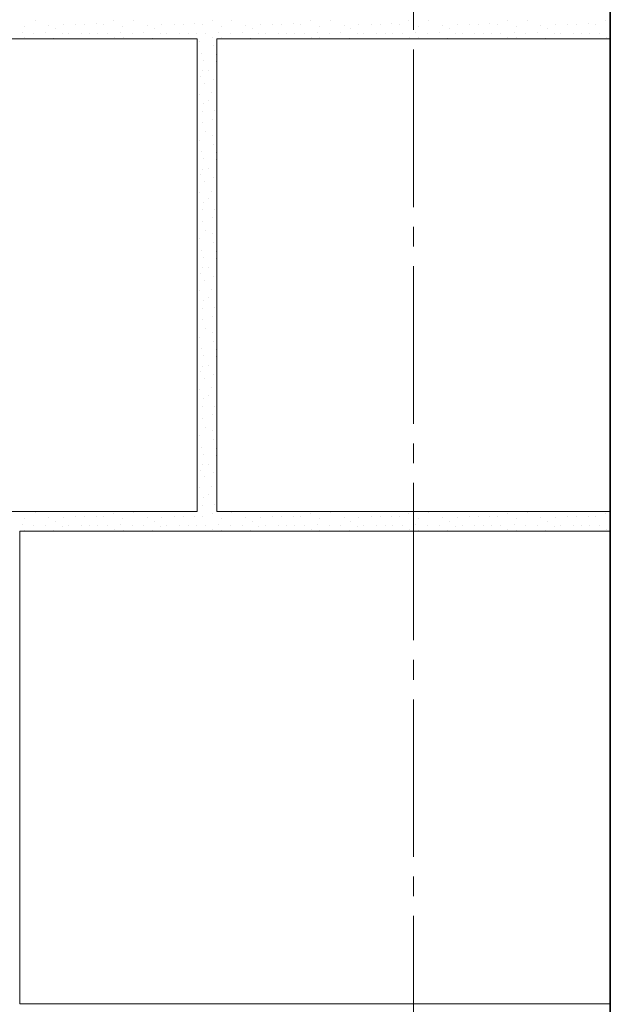
# Model space of a CAD drawing. Units: millimetres. Extents: x -16838 to 10070, y 91106 to 96012.
# Drawn here: x -16126 to -15826, y 92393 to 92893 of the extents above; entities that cross this region are included whole.
import ezdxf

# ---------------------------------------------------------------- set-up
doc = ezdxf.new("R2010")
doc.units = ezdxf.units.MM
doc.linetypes.add('______5', pattern=[110, 80, -10, 10, -10])
for name, color, linetype, lineweight in [('0.09 спло%%cная линия', 7, 'Continuous', 9), ('0.13 спло%%cная линия', 7, 'Continuous', 13), ('0.35 спло%%cная линия', 7, 'Continuous', 35)]:
    doc.layers.add(name, color=color, linetype=linetype, lineweight=lineweight)

# ---------------------------------------------------------------- blocks, each defined once
blk = doc.blocks.new('УЗОР_2098')
at = {"layer": '0.09 спло%%cная линия', "color": 0, "linetype": 'Continuous', "lineweight": 9}
for p, q in [((-62157.7, -8679.35), (-62157.7, -8679.35)), ((-62152.4, -8676.15), (-62152.4, -8676.15)), ((-62145.4, -8678.55), (-62145.4, -8678.55)), ((-62137.95, -8678.45), (-62137.95, -8678.45)), ((-62131.65, -8678.15), (-62131.65, -8678.15)), ((-62127.05, -8678.3), (-62127.05, -8678.3)), ((-62121.3, -8677.95), (-62121.3, -8677.95)), ((-62117.4, -8678.25), (-62117.4, -8678.25)), ((-62112.45, -8676.4), (-62112.45, -8676.4)), ((-62107.7, -8679.35), (-62107.7, -8679.35)), ((-62102.4, -8676.15), (-62102.4, -8676.15)), ((-62095.4, -8678.55), (-62095.4, -8678.55)), ((-62087.95, -8678.45), (-62087.95, -8678.45)), ((-62081.65, -8678.15), (-62081.65, -8678.15)), ((-62077.05, -8678.3), (-62077.05, -8678.3)), ((-62071.3, -8677.95), (-62071.3, -8677.95)), ((-62067.4, -8678.25), (-62067.4, -8678.25)), ((-62062.45, -8676.4), (-62062.45, -8676.4)), ((-62057.7, -8679.35), (-62057.7, -8679.35)), ((-62052.4, -8676.15), (-62052.4, -8676.15)), ((-62045.4, -8678.55), (-62045.4, -8678.55)), ((-62037.95, -8678.45), (-62037.95, -8678.45)), ((-62031.65, -8678.15), (-62031.65, -8678.15)), ((-62027.05, -8678.3), (-62027.05, -8678.3)), ((-62021.3, -8677.95), (-62021.3, -8677.95)), ((-62017.4, -8678.25), (-62017.4, -8678.25)), ((-62012.45, -8676.4), (-62012.45, -8676.4)), ((-62007.7, -8679.35), (-62007.7, -8679.35)), ((-62002.4, -8676.15), (-62002.4, -8676.15)), ((-61995.4, -8678.55), (-61995.4, -8678.55)), ((-61987.95, -8678.45), (-61987.95, -8678.45)), ((-61981.65, -8678.15), (-61981.65, -8678.15)), ((-61977.05, -8678.3), (-61977.05, -8678.3)), ((-61971.3, -8677.95), (-61971.3, -8677.95)), ((-61967.4, -8678.25), (-61967.4, -8678.25)), ((-61962.45, -8676.4), (-61962.45, -8676.4)), ((-62159, -8682.2), (-62159, -8682.2)), ((-62153, -8682.75), (-62153, -8682.75)), ((-62147.05, -8682.5), (-62147.05, -8682.5)), ((-62141.85, -8680.5), (-62141.85, -8680.5)), ((-62138.6, -8683), (-62138.6, -8683)), ((-62135.35, -8682.8), (-62135.35, -8682.8)), ((-62128.85, -8682.8), (-62128.85, -8682.8)), ((-62124.5, -8682.8), (-62124.5, -8682.8)), ((-62120.6, -8682.85), (-62120.6, -8682.85)), ((-62115.65, -8682.85), (-62115.65, -8682.85)), ((-62112.15, -8684.65), (-62112.15, -8684.65)), ((-62109, -8682.2), (-62109, -8682.2)), ((-62103, -8682.75), (-62103, -8682.75)), ((-62097.05, -8682.5), (-62097.05, -8682.5)), ((-62091.85, -8680.5), (-62091.85, -8680.5)), ((-62088.6, -8683), (-62088.6, -8683)), ((-62085.35, -8682.8), (-62085.35, -8682.8)), ((-62078.85, -8682.8), (-62078.85, -8682.8)), ((-62074.5, -8682.8), (-62074.5, -8682.8)), ((-62070.6, -8682.85), (-62070.6, -8682.85)), ((-62065.65, -8682.85), (-62065.65, -8682.85)), ((-62062.15, -8684.65), (-62062.15, -8684.65)), ((-62059, -8682.2), (-62059, -8682.2)), ((-62053, -8682.75), (-62053, -8682.75)), ((-62047.05, -8682.5), (-62047.05, -8682.5)), ((-62041.85, -8680.5), (-62041.85, -8680.5)), ((-62038.6, -8683), (-62038.6, -8683)), ((-62035.35, -8682.8), (-62035.35, -8682.8)), ((-62028.85, -8682.8), (-62028.85, -8682.8)), ((-62024.5, -8682.8), (-62024.5, -8682.8)), ((-62020.6, -8682.85), (-62020.6, -8682.85)), ((-62015.65, -8682.85), (-62015.65, -8682.85)), ((-62012.15, -8684.65), (-62012.15, -8684.65)), ((-62009, -8682.2), (-62009, -8682.2)), ((-62003, -8682.75), (-62003, -8682.75)), ((-61997.05, -8682.5), (-61997.05, -8682.5)), ((-61991.85, -8680.5), (-61991.85, -8680.5)), ((-61988.6, -8683), (-61988.6, -8683)), ((-61985.35, -8682.8), (-61985.35, -8682.8)), ((-61978.85, -8682.8), (-61978.85, -8682.8)), ((-61974.5, -8682.8), (-61974.5, -8682.8)), ((-61970.6, -8682.85), (-61970.6, -8682.85)), ((-61965.65, -8682.85), (-61965.65, -8682.85)), ((-61962.15, -8684.65), (-61962.15, -8684.65)), ((-62157.65, -8685.1), (-62157.65, -8685.1)), ((-62142.85, -8685.2), (-62142.85, -8685.2)), ((-62107.65, -8685.1), (-62107.65, -8685.1)), ((-62092.85, -8685.2), (-62092.85, -8685.2)), ((-62068.85, -8687.05), (-62068.85, -8687.05)), ((-62061.55, -8689.05), (-62061.55, -8689.05)), ((-62057.65, -8685.1), (-62057.65, -8685.1)), ((-62042.85, -8685.2), (-62042.85, -8685.2)), ((-62007.65, -8685.1), (-62007.65, -8685.1)), ((-61992.85, -8685.2), (-61992.85, -8685.2)), ((-62067.75, -8692.85), (-62067.75, -8692.85)), ((-62060.3, -8693.4), (-62060.3, -8693.4)), ((-62066.6, -8696.55), (-62066.6, -8696.55)), ((-62060.35, -8696.9), (-62060.35, -8696.9)), ((-62068.55, -8704.55), (-62068.55, -8704.55)), ((-62067.15, -8701.75), (-62067.15, -8701.75)), ((-62064.2, -8701.5), (-62064.2, -8701.5)), ((-62066.15, -8708.05), (-62066.15, -8708.05)), ((-62061.75, -8706), (-62061.75, -8706)), ((-62068.6, -8713.6), (-62068.6, -8713.6)), ((-62062.6, -8712.85), (-62062.6, -8712.85)), ((-62066.85, -8718.45), (-62066.85, -8718.45)), ((-62064.15, -8716.8), (-62064.15, -8716.8)), ((-62067.3, -8722.45), (-62067.3, -8722.45)), ((-62061.1, -8722.05), (-62061.1, -8722.05)), ((-62067.4, -8728.25), (-62067.4, -8728.25)), ((-62062.45, -8726.4), (-62062.45, -8726.4)), ((-62065.65, -8732.85), (-62065.65, -8732.85)), ((-62062.15, -8734.65), (-62062.15, -8734.65)), ((-62068.85, -8737.05), (-62068.85, -8737.05)), ((-62061.55, -8739.05), (-62061.55, -8739.05)), ((-62067.75, -8742.85), (-62067.75, -8742.85)), ((-62060.3, -8743.4), (-62060.3, -8743.4)), ((-62066.6, -8746.55), (-62066.6, -8746.55)), ((-62060.35, -8746.9), (-62060.35, -8746.9)), ((-62068.55, -8754.55), (-62068.55, -8754.55)), ((-62067.15, -8751.75), (-62067.15, -8751.75)), ((-62064.2, -8751.5), (-62064.2, -8751.5)), ((-62066.15, -8758.05), (-62066.15, -8758.05)), ((-62061.75, -8756), (-62061.75, -8756)), ((-62068.6, -8763.6), (-62068.6, -8763.6)), ((-62062.6, -8762.85), (-62062.6, -8762.85)), ((-62066.85, -8768.45), (-62066.85, -8768.45)), ((-62064.15, -8766.8), (-62064.15, -8766.8)), ((-62067.3, -8772.45), (-62067.3, -8772.45)), ((-62061.1, -8772.05), (-62061.1, -8772.05)), ((-62067.4, -8778.25), (-62067.4, -8778.25)), ((-62062.45, -8776.4), (-62062.45, -8776.4)), ((-62065.65, -8782.85), (-62065.65, -8782.85)), ((-62062.15, -8784.65), (-62062.15, -8784.65)), ((-62068.85, -8787.05), (-62068.85, -8787.05)), ((-62061.55, -8789.05), (-62061.55, -8789.05)), ((-62067.75, -8792.85), (-62067.75, -8792.85)), ((-62060.3, -8793.4), (-62060.3, -8793.4)), ((-62066.6, -8796.55), (-62066.6, -8796.55)), ((-62060.35, -8796.9), (-62060.35, -8796.9)), ((-62068.55, -8804.55), (-62068.55, -8804.55)), ((-62067.15, -8801.75), (-62067.15, -8801.75)), ((-62064.2, -8801.5), (-62064.2, -8801.5)), ((-62066.15, -8808.05), (-62066.15, -8808.05)), ((-62061.75, -8806), (-62061.75, -8806)), ((-62068.6, -8813.6), (-62068.6, -8813.6)), ((-62062.6, -8812.85), (-62062.6, -8812.85)), ((-62066.85, -8818.45), (-62066.85, -8818.45)), ((-62064.15, -8816.8), (-62064.15, -8816.8)), ((-62067.3, -8822.45), (-62067.3, -8822.45)), ((-62061.1, -8822.05), (-62061.1, -8822.05)), ((-62067.4, -8828.25), (-62067.4, -8828.25)), ((-62062.45, -8826.4), (-62062.45, -8826.4)), ((-62065.65, -8832.85), (-62065.65, -8832.85)), ((-62062.15, -8834.65), (-62062.15, -8834.65)), ((-62068.85, -8837.05), (-62068.85, -8837.05)), ((-62061.55, -8839.05), (-62061.55, -8839.05)), ((-62067.75, -8842.85), (-62067.75, -8842.85)), ((-62060.3, -8843.4), (-62060.3, -8843.4)), ((-62066.6, -8846.55), (-62066.6, -8846.55)), ((-62060.35, -8846.9), (-62060.35, -8846.9)), ((-62068.55, -8854.55), (-62068.55, -8854.55)), ((-62067.15, -8851.75), (-62067.15, -8851.75)), ((-62064.2, -8851.5), (-62064.2, -8851.5)), ((-62066.15, -8858.05), (-62066.15, -8858.05)), ((-62061.75, -8856), (-62061.75, -8856)), ((-62068.6, -8863.6), (-62068.6, -8863.6)), ((-62062.6, -8862.85), (-62062.6, -8862.85)), ((-62066.85, -8868.45), (-62066.85, -8868.45)), ((-62064.15, -8866.8), (-62064.15, -8866.8)), ((-62067.3, -8872.45), (-62067.3, -8872.45)), ((-62061.1, -8872.05), (-62061.1, -8872.05)), ((-62067.4, -8878.25), (-62067.4, -8878.25)), ((-62062.45, -8876.4), (-62062.45, -8876.4)), ((-62065.65, -8882.85), (-62065.65, -8882.85)), ((-62062.15, -8884.65), (-62062.15, -8884.65)), ((-62068.85, -8887.05), (-62068.85, -8887.05)), ((-62061.55, -8889.05), (-62061.55, -8889.05)), ((-62067.75, -8892.85), (-62067.75, -8892.85)), ((-62060.3, -8893.4), (-62060.3, -8893.4)), ((-62066.6, -8896.55), (-62066.6, -8896.55)), ((-62060.35, -8896.9), (-62060.35, -8896.9)), ((-62068.55, -8904.55), (-62068.55, -8904.55)), ((-62067.15, -8901.75), (-62067.15, -8901.75)), ((-62064.2, -8901.5), (-62064.2, -8901.5)), ((-62066.15, -8908.05), (-62066.15, -8908.05)), ((-62061.75, -8906), (-62061.75, -8906)), ((-62068.6, -8913.6), (-62068.6, -8913.6)), ((-62062.6, -8912.85), (-62062.6, -8912.85)), ((-62066.85, -8918.45), (-62066.85, -8918.45)), ((-62064.15, -8916.8), (-62064.15, -8916.8)), ((-62067.3, -8922.45), (-62067.3, -8922.45)), ((-62061.1, -8922.05), (-62061.1, -8922.05)), ((-62067.4, -8928.25), (-62067.4, -8928.25)), ((-62062.45, -8926.4), (-62062.45, -8926.4)), ((-62065.65, -8932.85), (-62065.65, -8932.85)), ((-62062.15, -8934.65), (-62062.15, -8934.65))]:
    blk.add_line(p, q, dxfattribs=at)
blk = doc.blocks.new('УЗОР_2100')
at = {"layer": '0.09 спло%%cная линия', "color": 0, "linetype": 'Continuous', "lineweight": 9}
for p, q in [((-62068.85, -8687.05), (-62068.85, -8687.05)), ((-62061.55, -8689.05), (-62061.55, -8689.05)), ((-62067.75, -8692.85), (-62067.75, -8692.85)), ((-62060.3, -8693.4), (-62060.3, -8693.4)), ((-62066.6, -8696.55), (-62066.6, -8696.55)), ((-62060.35, -8696.9), (-62060.35, -8696.9)), ((-62068.55, -8704.55), (-62068.55, -8704.55)), ((-62067.15, -8701.75), (-62067.15, -8701.75)), ((-62064.2, -8701.5), (-62064.2, -8701.5)), ((-62066.15, -8708.05), (-62066.15, -8708.05)), ((-62061.75, -8706), (-62061.75, -8706)), ((-62068.6, -8713.6), (-62068.6, -8713.6)), ((-62062.6, -8712.85), (-62062.6, -8712.85)), ((-62066.85, -8718.45), (-62066.85, -8718.45)), ((-62064.15, -8716.8), (-62064.15, -8716.8)), ((-62067.3, -8722.45), (-62067.3, -8722.45)), ((-62061.1, -8722.05), (-62061.1, -8722.05)), ((-62067.4, -8728.25), (-62067.4, -8728.25)), ((-62062.45, -8726.4), (-62062.45, -8726.4)), ((-62065.65, -8732.85), (-62065.65, -8732.85)), ((-62062.15, -8734.65), (-62062.15, -8734.65)), ((-62068.85, -8737.05), (-62068.85, -8737.05)), ((-62061.55, -8739.05), (-62061.55, -8739.05)), ((-62067.75, -8742.85), (-62067.75, -8742.85)), ((-62060.3, -8743.4), (-62060.3, -8743.4)), ((-62066.6, -8746.55), (-62066.6, -8746.55)), ((-62060.35, -8746.9), (-62060.35, -8746.9)), ((-62068.55, -8754.55), (-62068.55, -8754.55)), ((-62067.15, -8751.75), (-62067.15, -8751.75)), ((-62064.2, -8751.5), (-62064.2, -8751.5)), ((-62066.15, -8758.05), (-62066.15, -8758.05)), ((-62061.75, -8756), (-62061.75, -8756)), ((-62068.6, -8763.6), (-62068.6, -8763.6)), ((-62062.6, -8762.85), (-62062.6, -8762.85)), ((-62066.85, -8768.45), (-62066.85, -8768.45)), ((-62064.15, -8766.8), (-62064.15, -8766.8)), ((-62067.3, -8772.45), (-62067.3, -8772.45)), ((-62061.1, -8772.05), (-62061.1, -8772.05)), ((-62067.4, -8778.25), (-62067.4, -8778.25)), ((-62062.45, -8776.4), (-62062.45, -8776.4)), ((-62065.65, -8782.85), (-62065.65, -8782.85)), ((-62062.15, -8784.65), (-62062.15, -8784.65)), ((-62068.85, -8787.05), (-62068.85, -8787.05)), ((-62061.55, -8789.05), (-62061.55, -8789.05)), ((-62067.75, -8792.85), (-62067.75, -8792.85)), ((-62060.3, -8793.4), (-62060.3, -8793.4)), ((-62066.6, -8796.55), (-62066.6, -8796.55)), ((-62060.35, -8796.9), (-62060.35, -8796.9)), ((-62068.55, -8804.55), (-62068.55, -8804.55)), ((-62067.15, -8801.75), (-62067.15, -8801.75)), ((-62064.2, -8801.5), (-62064.2, -8801.5)), ((-62066.15, -8808.05), (-62066.15, -8808.05)), ((-62061.75, -8806), (-62061.75, -8806)), ((-62068.6, -8813.6), (-62068.6, -8813.6)), ((-62062.6, -8812.85), (-62062.6, -8812.85)), ((-62066.85, -8818.45), (-62066.85, -8818.45)), ((-62064.15, -8816.8), (-62064.15, -8816.8)), ((-62067.3, -8822.45), (-62067.3, -8822.45)), ((-62061.1, -8822.05), (-62061.1, -8822.05)), ((-62067.4, -8828.25), (-62067.4, -8828.25)), ((-62062.45, -8826.4), (-62062.45, -8826.4)), ((-62065.65, -8832.85), (-62065.65, -8832.85)), ((-62062.15, -8834.65), (-62062.15, -8834.65)), ((-62068.85, -8837.05), (-62068.85, -8837.05)), ((-62061.55, -8839.05), (-62061.55, -8839.05)), ((-62067.75, -8842.85), (-62067.75, -8842.85)), ((-62060.3, -8843.4), (-62060.3, -8843.4)), ((-62066.6, -8846.55), (-62066.6, -8846.55)), ((-62060.35, -8846.9), (-62060.35, -8846.9)), ((-62068.55, -8854.55), (-62068.55, -8854.55)), ((-62067.15, -8851.75), (-62067.15, -8851.75)), ((-62064.2, -8851.5), (-62064.2, -8851.5)), ((-62066.15, -8858.05), (-62066.15, -8858.05)), ((-62061.75, -8856), (-62061.75, -8856)), ((-62068.6, -8863.6), (-62068.6, -8863.6)), ((-62062.6, -8862.85), (-62062.6, -8862.85)), ((-62066.85, -8868.45), (-62066.85, -8868.45)), ((-62064.15, -8866.8), (-62064.15, -8866.8)), ((-62067.3, -8872.45), (-62067.3, -8872.45)), ((-62061.1, -8872.05), (-62061.1, -8872.05)), ((-62067.4, -8878.25), (-62067.4, -8878.25)), ((-62062.45, -8876.4), (-62062.45, -8876.4)), ((-62065.65, -8882.85), (-62065.65, -8882.85)), ((-62062.15, -8884.65), (-62062.15, -8884.65)), ((-62068.85, -8887.05), (-62068.85, -8887.05)), ((-62061.55, -8889.05), (-62061.55, -8889.05)), ((-62067.75, -8892.85), (-62067.75, -8892.85)), ((-62060.3, -8893.4), (-62060.3, -8893.4)), ((-62066.6, -8896.55), (-62066.6, -8896.55)), ((-62060.35, -8896.9), (-62060.35, -8896.9)), ((-62068.55, -8904.55), (-62068.55, -8904.55)), ((-62067.15, -8901.75), (-62067.15, -8901.75)), ((-62064.2, -8901.5), (-62064.2, -8901.5)), ((-62066.15, -8908.05), (-62066.15, -8908.05)), ((-62061.75, -8906), (-62061.75, -8906)), ((-62068.6, -8913.6), (-62068.6, -8913.6)), ((-62062.6, -8912.85), (-62062.6, -8912.85)), ((-62066.85, -8918.45), (-62066.85, -8918.45)), ((-62064.15, -8916.8), (-62064.15, -8916.8)), ((-62067.3, -8922.45), (-62067.3, -8922.45)), ((-62061.1, -8922.05), (-62061.1, -8922.05)), ((-62157.7, -8929.35), (-62157.7, -8929.35)), ((-62152.4, -8926.15), (-62152.4, -8926.15)), ((-62145.4, -8928.55), (-62145.4, -8928.55)), ((-62137.95, -8928.45), (-62137.95, -8928.45)), ((-62131.65, -8928.15), (-62131.65, -8928.15)), ((-62127.05, -8928.3), (-62127.05, -8928.3)), ((-62121.3, -8927.95), (-62121.3, -8927.95)), ((-62117.4, -8928.25), (-62117.4, -8928.25)), ((-62112.45, -8926.4), (-62112.45, -8926.4)), ((-62107.7, -8929.35), (-62107.7, -8929.35)), ((-62102.4, -8926.15), (-62102.4, -8926.15)), ((-62095.4, -8928.55), (-62095.4, -8928.55)), ((-62087.95, -8928.45), (-62087.95, -8928.45)), ((-62081.65, -8928.15), (-62081.65, -8928.15)), ((-62077.05, -8928.3), (-62077.05, -8928.3)), ((-62071.3, -8927.95), (-62071.3, -8927.95)), ((-62067.4, -8928.25), (-62067.4, -8928.25)), ((-62062.45, -8926.4), (-62062.45, -8926.4)), ((-62057.7, -8929.35), (-62057.7, -8929.35)), ((-62052.4, -8926.15), (-62052.4, -8926.15)), ((-62045.4, -8928.55), (-62045.4, -8928.55)), ((-62037.95, -8928.45), (-62037.95, -8928.45)), ((-62031.65, -8928.15), (-62031.65, -8928.15)), ((-62027.05, -8928.3), (-62027.05, -8928.3)), ((-62021.3, -8927.95), (-62021.3, -8927.95)), ((-62017.4, -8928.25), (-62017.4, -8928.25)), ((-62012.45, -8926.4), (-62012.45, -8926.4)), ((-62007.7, -8929.35), (-62007.7, -8929.35)), ((-62002.4, -8926.15), (-62002.4, -8926.15)), ((-61995.4, -8928.55), (-61995.4, -8928.55)), ((-61987.95, -8928.45), (-61987.95, -8928.45)), ((-61981.65, -8928.15), (-61981.65, -8928.15)), ((-61977.05, -8928.3), (-61977.05, -8928.3)), ((-61971.3, -8927.95), (-61971.3, -8927.95)), ((-61967.4, -8928.25), (-61967.4, -8928.25)), ((-61962.45, -8926.4), (-61962.45, -8926.4)), ((-62159, -8932.2), (-62159, -8932.2)), ((-62153, -8932.75), (-62153, -8932.75)), ((-62147.05, -8932.5), (-62147.05, -8932.5)), ((-62141.85, -8930.5), (-62141.85, -8930.5)), ((-62138.6, -8933), (-62138.6, -8933)), ((-62135.35, -8932.8), (-62135.35, -8932.8)), ((-62128.85, -8932.8), (-62128.85, -8932.8)), ((-62124.5, -8932.8), (-62124.5, -8932.8)), ((-62120.6, -8932.85), (-62120.6, -8932.85)), ((-62115.65, -8932.85), (-62115.65, -8932.85)), ((-62112.15, -8934.65), (-62112.15, -8934.65)), ((-62109, -8932.2), (-62109, -8932.2)), ((-62103, -8932.75), (-62103, -8932.75)), ((-62097.05, -8932.5), (-62097.05, -8932.5)), ((-62091.85, -8930.5), (-62091.85, -8930.5)), ((-62088.6, -8933), (-62088.6, -8933)), ((-62085.35, -8932.8), (-62085.35, -8932.8)), ((-62078.85, -8932.8), (-62078.85, -8932.8)), ((-62074.5, -8932.8), (-62074.5, -8932.8)), ((-62070.6, -8932.85), (-62070.6, -8932.85)), ((-62065.65, -8932.85), (-62065.65, -8932.85)), ((-62062.15, -8934.65), (-62062.15, -8934.65)), ((-62059, -8932.2), (-62059, -8932.2)), ((-62053, -8932.75), (-62053, -8932.75)), ((-62047.05, -8932.5), (-62047.05, -8932.5)), ((-62041.85, -8930.5), (-62041.85, -8930.5)), ((-62038.6, -8933), (-62038.6, -8933)), ((-62035.35, -8932.8), (-62035.35, -8932.8)), ((-62028.85, -8932.8), (-62028.85, -8932.8)), ((-62024.5, -8932.8), (-62024.5, -8932.8)), ((-62020.6, -8932.85), (-62020.6, -8932.85)), ((-62015.65, -8932.85), (-62015.65, -8932.85)), ((-62012.15, -8934.65), (-62012.15, -8934.65)), ((-62009, -8932.2), (-62009, -8932.2)), ((-62003, -8932.75), (-62003, -8932.75)), ((-61997.05, -8932.5), (-61997.05, -8932.5)), ((-61991.85, -8930.5), (-61991.85, -8930.5)), ((-61988.6, -8933), (-61988.6, -8933)), ((-61985.35, -8932.8), (-61985.35, -8932.8)), ((-61978.85, -8932.8), (-61978.85, -8932.8)), ((-61974.5, -8932.8), (-61974.5, -8932.8)), ((-61970.6, -8932.85), (-61970.6, -8932.85)), ((-61965.65, -8932.85), (-61965.65, -8932.85)), ((-61962.15, -8934.65), (-61962.15, -8934.65)), ((-62157.65, -8935.1), (-62157.65, -8935.1)), ((-62142.85, -8935.2), (-62142.85, -8935.2)), ((-62107.65, -8935.1), (-62107.65, -8935.1)), ((-62092.85, -8935.2), (-62092.85, -8935.2)), ((-62057.65, -8935.1), (-62057.65, -8935.1)), ((-62042.85, -8935.2), (-62042.85, -8935.2)), ((-62007.65, -8935.1), (-62007.65, -8935.1)), ((-61992.85, -8935.2), (-61992.85, -8935.2))]:
    blk.add_line(p, q, dxfattribs=at)
blk = doc.blocks.new('УЗОР_2107')
at = {"layer": '0.09 спло%%cная линия', "color": 0, "linetype": 'Continuous', "lineweight": 9}
for p, q in [((-61957.7, -8679.35), (-61957.7, -8679.35)), ((-61952.4, -8676.15), (-61952.4, -8676.15)), ((-61945.4, -8678.55), (-61945.4, -8678.55)), ((-61937.95, -8678.45), (-61937.95, -8678.45)), ((-61931.65, -8678.15), (-61931.65, -8678.15)), ((-61927.05, -8678.3), (-61927.05, -8678.3)), ((-61921.3, -8677.95), (-61921.3, -8677.95)), ((-61917.4, -8678.25), (-61917.4, -8678.25)), ((-61912.45, -8676.4), (-61912.45, -8676.4)), ((-61907.7, -8679.35), (-61907.7, -8679.35)), ((-61902.4, -8676.15), (-61902.4, -8676.15)), ((-61895.4, -8678.55), (-61895.4, -8678.55)), ((-61887.95, -8678.45), (-61887.95, -8678.45)), ((-61881.65, -8678.15), (-61881.65, -8678.15)), ((-61877.05, -8678.3), (-61877.05, -8678.3)), ((-61871.3, -8677.95), (-61871.3, -8677.95)), ((-61867.4, -8678.25), (-61867.4, -8678.25)), ((-61862.45, -8676.4), (-61862.45, -8676.4)), ((-61959, -8682.2), (-61959, -8682.2)), ((-61953, -8682.75), (-61953, -8682.75)), ((-61947.05, -8682.5), (-61947.05, -8682.5)), ((-61941.85, -8680.5), (-61941.85, -8680.5)), ((-61938.6, -8683), (-61938.6, -8683)), ((-61935.35, -8682.8), (-61935.35, -8682.8)), ((-61928.85, -8682.8), (-61928.85, -8682.8)), ((-61924.5, -8682.8), (-61924.5, -8682.8)), ((-61920.6, -8682.85), (-61920.6, -8682.85)), ((-61915.65, -8682.85), (-61915.65, -8682.85)), ((-61912.15, -8684.65), (-61912.15, -8684.65)), ((-61909, -8682.2), (-61909, -8682.2)), ((-61903, -8682.75), (-61903, -8682.75)), ((-61897.05, -8682.5), (-61897.05, -8682.5)), ((-61891.85, -8680.5), (-61891.85, -8680.5)), ((-61888.6, -8683), (-61888.6, -8683)), ((-61885.35, -8682.8), (-61885.35, -8682.8)), ((-61878.85, -8682.8), (-61878.85, -8682.8)), ((-61874.5, -8682.8), (-61874.5, -8682.8)), ((-61870.6, -8682.85), (-61870.6, -8682.85)), ((-61865.65, -8682.85), (-61865.65, -8682.85)), ((-61862.15, -8684.65), (-61862.15, -8684.65)), ((-61957.65, -8685.1), (-61957.65, -8685.1)), ((-61942.85, -8685.2), (-61942.85, -8685.2)), ((-61907.65, -8685.1), (-61907.65, -8685.1)), ((-61892.85, -8685.2), (-61892.85, -8685.2))]:
    blk.add_line(p, q, dxfattribs=at)
blk = doc.blocks.new('УЗОР_2108')
at = {"layer": '0.09 спло%%cная линия', "color": 0, "linetype": 'Continuous', "lineweight": 9}
for p, q in [((-61957.7, -8929.35), (-61957.7, -8929.35)), ((-61952.4, -8926.15), (-61952.4, -8926.15)), ((-61945.4, -8928.55), (-61945.4, -8928.55)), ((-61937.95, -8928.45), (-61937.95, -8928.45)), ((-61931.65, -8928.15), (-61931.65, -8928.15)), ((-61927.05, -8928.3), (-61927.05, -8928.3)), ((-61921.3, -8927.95), (-61921.3, -8927.95)), ((-61917.4, -8928.25), (-61917.4, -8928.25)), ((-61912.45, -8926.4), (-61912.45, -8926.4)), ((-61907.7, -8929.35), (-61907.7, -8929.35)), ((-61902.4, -8926.15), (-61902.4, -8926.15)), ((-61895.4, -8928.55), (-61895.4, -8928.55)), ((-61887.95, -8928.45), (-61887.95, -8928.45)), ((-61881.65, -8928.15), (-61881.65, -8928.15)), ((-61877.05, -8928.3), (-61877.05, -8928.3)), ((-61871.3, -8927.95), (-61871.3, -8927.95)), ((-61867.4, -8928.25), (-61867.4, -8928.25)), ((-61862.45, -8926.4), (-61862.45, -8926.4)), ((-61959, -8932.2), (-61959, -8932.2)), ((-61953, -8932.75), (-61953, -8932.75)), ((-61947.05, -8932.5), (-61947.05, -8932.5)), ((-61941.85, -8930.5), (-61941.85, -8930.5)), ((-61938.6, -8933), (-61938.6, -8933)), ((-61935.35, -8932.8), (-61935.35, -8932.8)), ((-61928.85, -8932.8), (-61928.85, -8932.8)), ((-61924.5, -8932.8), (-61924.5, -8932.8)), ((-61920.6, -8932.85), (-61920.6, -8932.85)), ((-61915.65, -8932.85), (-61915.65, -8932.85)), ((-61912.15, -8934.65), (-61912.15, -8934.65)), ((-61909, -8932.2), (-61909, -8932.2)), ((-61903, -8932.75), (-61903, -8932.75)), ((-61897.05, -8932.5), (-61897.05, -8932.5)), ((-61891.85, -8930.5), (-61891.85, -8930.5)), ((-61888.6, -8933), (-61888.6, -8933)), ((-61885.35, -8932.8), (-61885.35, -8932.8)), ((-61878.85, -8932.8), (-61878.85, -8932.8)), ((-61874.5, -8932.8), (-61874.5, -8932.8)), ((-61870.6, -8932.85), (-61870.6, -8932.85)), ((-61865.65, -8932.85), (-61865.65, -8932.85)), ((-61862.15, -8934.65), (-61862.15, -8934.65)), ((-61957.65, -8935.1), (-61957.65, -8935.1)), ((-61942.85, -8935.2), (-61942.85, -8935.2)), ((-61907.65, -8935.1), (-61907.65, -8935.1)), ((-61892.85, -8935.2), (-61892.85, -8935.2))]:
    blk.add_line(p, q, dxfattribs=at)

msp = doc.modelspace()

# ---------------------------------------------------------------- linework, layer by layer
at = {"layer": '0.09 спло%%cная линия', "color": 0, "linetype": '______5'}
msp.add_line((-15925.79, 95518.27), (-15925.79, 91640.46), dxfattribs=at)
at = {"layer": '0.13 спло%%cная линия', "color": 0}
for p, q in [((-16035.79, 92883.73), (-16325.79, 92883.73)), ((-16035.79, 92643.73), (-16035.79, 92883.73)), ((-16025.79, 92643.73), (-16025.79, 92883.73)), ((-16025.79, 92883.73), (-15825.79, 92883.73)), ((-16035.79, 92643.73), (-16325.79, 92643.73)), ((-16025.79, 92643.73), (-15825.79, 92643.73)), ((-16125.79, 92633.73), (-16125.79, 92393.73)), ((-16125.79, 92633.73), (-15825.79, 92633.73)), ((-16125.79, 92393.73), (-15825.79, 92393.73))]:
    msp.add_line(p, q, dxfattribs=at)
at = {"layer": '0.35 спло%%cная линия'}
msp.add_line((-15825.79, 91883.73), (-15825.79, 94983.73), dxfattribs=at)

# ---------------------------------------------------------------- block references
at = {"layer": '0.09 спло%%cная линия', "color": 0, "linetype": 'Continuous', "lineweight": 9}
for name in ['УЗОР_2098', 'УЗОР_2107', 'УЗОР_2100', 'УЗОР_2108']:
    msp.add_blockref(name, (46034.3, 101569.26), dxfattribs=at)

doc.saveas('drawing.dxf')
